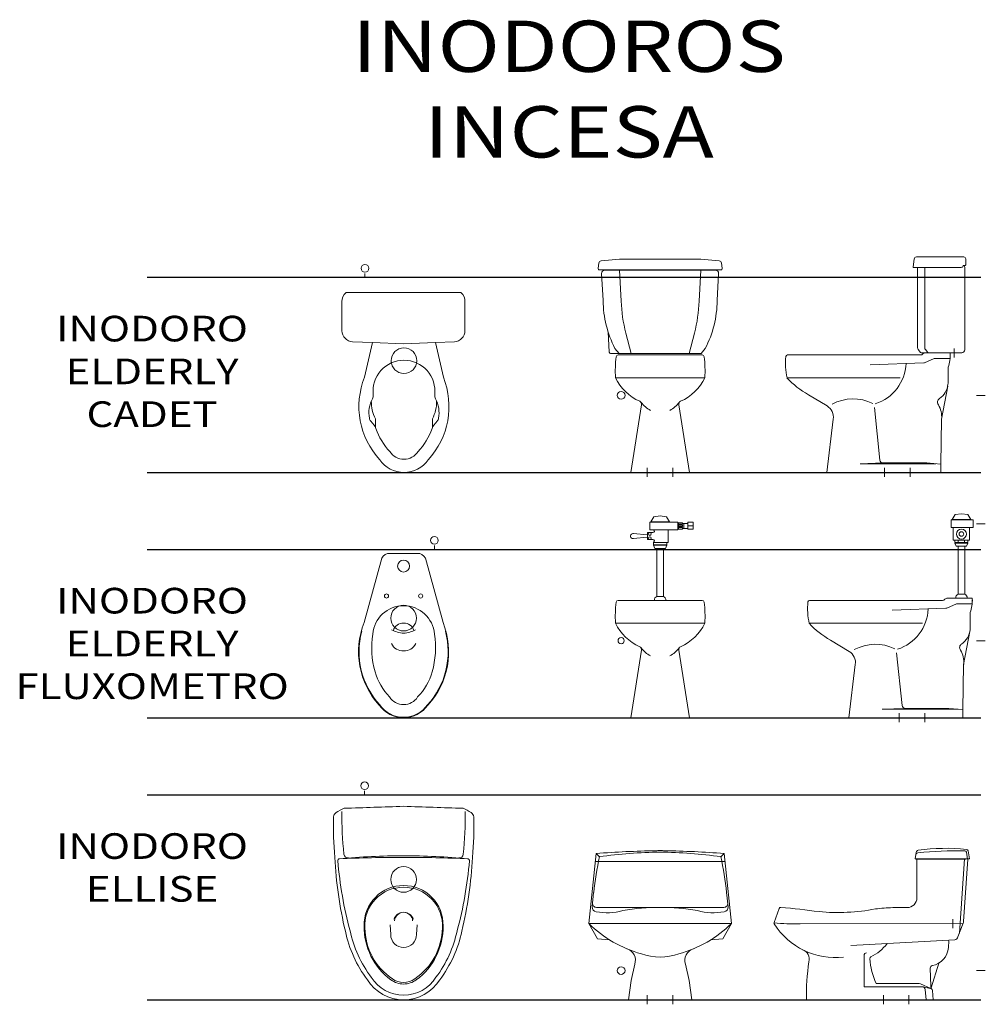
# Model space of a CAD drawing. Units: metres. Extents: x -0.5 to 18.1, y -18.2 to 1.
# Drawn here: x 4 to 7.8, y -2.8 to 1 of the extents above; entities that cross this region are included whole.
import ezdxf

# ---------------------------------------------------------------- set-up
doc = ezdxf.new("R2010")
doc.units = ezdxf.units.M
doc.layers.add('dwgfree.com', color=250, linetype='Continuous', lineweight=20)
doc.layers.add('Textos', color=5, linetype='Continuous', lineweight=30)
doc.styles.add('Textos', font='romans.shx')

# ---------------------------------------------------------------- blocks, each defined once
blk = doc.blocks.new('INOELDER-P')
for p, q in [((0.2544, 0.1237), (0.2599, -0.001)), ((0.5768, 0.1173), (0.5608, 0.1307)), ((0.2546, -0.1209), (0.2599, -0.001)), ((0.5768, -0.1144), (0.5608, -0.1279))]:
    blk.add_line(p, q)
at = {"color": 8}
for p, q in [((0.5807, 0.1126), (0.551, 0.1126)), ((0.5807, -0.1098), (0.551, -0.1098)), ((-0.015, -0.1506), (0, -0.1506)), ((0, -0.1356), (0, -0.1656))]:
    blk.add_line(p, q, dxfattribs=at)
at = {"flags": 128}
blk.add_lwpolyline([(0.0587, 0), (0.0587, 0.2205, -0.191996), (0.0603, 0.2247, -0.205848), (0.0941, 0.2392), (0.2082, 0.2392, -0.401108), (0.251, 0.1982), (0.2544, 0.1237), (0.3895, 0.1551, -0.288536), (0.711, 0.0961, -0.243365), (0.76, 0.0014, -0.243365), (0.711, -0.0933, -0.288536), (0.3895, -0.1523), (0.2546, -0.1209), (0.251, -0.1993, -0.401108), (0.2082, -0.2402), (0.0941, -0.2402, -0.205848), (0.0603, -0.2257, -0.191996), (0.0587, -0.2215), (0.0587, -0.001)], format="xyb", dxfattribs=at)
at = {"color": 8}
for centre, radius in [((0.325, 0.0014), 0.05), ((-0.035, -0.1506), 0.015)]:
    blk.add_circle(centre, radius, dxfattribs=at)
for centre, radius, start, end in [((0.444, 0.0014), 0.1206, 83.3523, 180), ((0.4609, 0.1466), 0.0255, 263.3523, 298.5742), ((0.528, 0.0234), 0.1148, 79.3968, 118.5742), ((0.5444, 0.1111), 0.0255, 50, 79.3968), ((0.5932, 0.1368), 0.0255, 230, 251.3881), ((0.5807, 0.0871), 0.0255, 70.3751, 90), ((0.5034, -0.1298), 0.2558, 46.612, 70.3751), ((0.644, 0.0014), 0.065, 0, 57.2974), ((0.444, 0.0014), 0.1206, 180, 276.6477), ((0.644, 0.0014), 0.065, 302.7026, 0), ((0.5034, 0.1326), 0.2558, 289.6249, 313.388), ((0.5932, -0.134), 0.0255, 108.6119, 130), ((0.5807, -0.0843), 0.0255, 270, 289.6249), ((0.4609, -0.1438), 0.0255, 61.4258, 96.6477), ((0.528, -0.0206), 0.1148, 241.4258, 280.6032), ((0.5444, -0.1083), 0.0255, 280.6032, 310)]:
    blk.add_arc(centre, radius, start, end)
for centre, start, end in [((0.4836, -0.0243), 63.502, 90.4522), ((0.4836, 0.0271), 269.5478, 296.498)]:
    blk.add_arc(centre, 0.153, start, end, dxfattribs=at)
blk = doc.blocks.new('INOELDER-F')
for p, q in [((-0.2422, 0.7945), (-0.2392, 0.8156)), ((-0.2302, 0.8242), (-0.1584, 0.8305)), ((-0.1584, 0.8305), (0, 0.8305)), ((0.1584, 0.8305), (0, 0.8305)), ((0.2302, 0.8242), (0.1584, 0.8305)), ((0.2422, 0.7945), (0.2392, 0.8156)), ((0, 0.7888), (-0.2372, 0.7888)), ((-0.2225, 0.669), (-0.228, 0.7744)), ((0, 0.7876), (-0.2156, 0.7876)), ((0, 0.7888), (0.2372, 0.7888)), ((0, 0.7876), (0.2156, 0.7876)), ((0.2225, 0.669), (0.228, 0.7744)), ((-0.1984, 0.4682), (-0.2028, 0.5479)), ((-0.16, 0.4636), (-0.1934, 0.4636)), ((-0.16, 0.4636), (-0.1761, 0.4827)), ((0, 0.4636), (-0.16, 0.4636)), ((0, 0.4636), (0.16, 0.4636)), ((0, 0.4636), (0.16, 0.4636)), ((0.16, 0.4636), (0.1761, 0.4827)), ((0, 0.4572), (-0.1642, 0.4572)), ((0, 0.4572), (0.1642, 0.4572)), ((0, 0.3682), (-0.1744, 0.3682)), ((0, 0.3682), (0.1744, 0.3682)), ((-0.114, 0), (-0.0723, 0.2634)), ((0.114, 0), (0.0723, 0.2634)), ((0, 0), (-0.114, 0)), ((0, 0), (0.114, 0))]:
    blk.add_line(p, q)
at = {"color": 8}
for p, q in [((-0.1516, 0.6667), (-0.158, 0.7883)), ((0.1516, 0.6667), (0.158, 0.7883)), ((-0.1127, 0.4636), (-0.1338, 0.5424)), ((0.1127, 0.4636), (0.1338, 0.5424)), ((-0.05, 0.0175), (-0.05, -0.0175)), ((0.05, 0.0175), (0.05, -0.0175))]:
    blk.add_line(p, q, dxfattribs=at)
blk.add_circle((-0.152, 0.3), 0.015, dxfattribs=at)
for centre, radius, start, end in [((-0.2293, 0.8142), 0.01, 95, 172), ((0.2293, 0.8142), 0.01, 8, 85), ((-0.2372, 0.7938), 0.005, 172, 270), ((-0.2156, 0.7751), 0.0125, 90, 183), ((0.2156, 0.7751), 0.0125, 357, 90), ((0.2372, 0.7938), 0.005, 270, 8), ((0.2029, 0.6762), 0.4255, 180.9603, 207.0397), ((-0.2029, 0.6762), 0.4255, 332.9603, 359.0397), ((-0.1934, 0.4686), 0.005, 185, 270), ((0.337, 0.3926), 0.5119, 173.5058, 182.7327), ((-0.1642, 0.4497), 0.0075, 90, 173.5058), ((0.1642, 0.4497), 0.0075, 6.4942, 90), ((-0.337, 0.3926), 0.5119, 357.2673, 6.4942), ((0.003, 0.4572), 0.1984, 206.6353, 245.4529), ((-0.003, 0.4572), 0.1984, 294.5471, 333.3647), ((-0.0846, 0.2653), 0.0125, 351, 65.4529), ((0.0078, 0.3327), 0.1019, 216.218, 243.7243), ((-0.0078, 0.3327), 0.1019, 296.2757, 323.782), ((0.0846, 0.2653), 0.0125, 114.5471, 189)]:
    blk.add_arc(centre, radius, start, end)
for centre, start, end in [((0.4134, 0.684), 181.7515, 194.5072), ((-0.4134, 0.684), 345.4928, 358.2485)]:
    blk.add_arc(centre, 0.5653, start, end, dxfattribs=at)
blk = doc.blocks.new('INOELDER-L')
for p, q in [((0.0587, 0.8313), (0.0587, 0.8083)), ((0.0612, 0.8058), (0.0661, 0.8058)), ((0.0667, 0.8393), (0.2507, 0.8393)), ((0.2643, 0.8011), (0.2601, 0.8311)), ((0.0624, 0.4775), (0.0624, 0.7986)), ((0.0772, 0.7983), (0.2618, 0.7983)), ((0.2189, 0.4861), (0.2189, 0.7986)), ((0.2469, 0.4861), (0.2469, 0.7986)), ((0.0744, 0.4655), (0.231, 0.4655)), ((0.122, 0.4657), (0.2168, 0.4657)), ((0.2069, 0.4673), (0.2159, 0.4781)), ((0.2069, 0.4673), (0.2159, 0.4781)), ((0.2349, 0.4673), (0.2439, 0.4781)), ((0.2349, 0.4673), (0.2439, 0.4781)), ((0.1224, 0.444), (0.1202, 0.444)), ((0.1202, 0.444), (0.1774, 0.444)), ((0.1813, 0.4432), (0.2192, 0.4271)), ((0.2227, 0.4263), (0.4317, 0.419)), ((0.2351, 0.4572), (0.7535, 0.4572)), ((0.1273, 0.349), (0.1273, 0.41)), ((0.7554, 0.3682), (0.3139, 0.3682)), ((0.1291, 0.3361), (0.1531, 0.2077)), ((0.5995, 0.2585), (0.6718, 0.3026)), ((0.3932, 0.0477), (0.4148, 0.2526)), ((0.1562, 0.0318), (0.1531, 0.2077)), ((0.6007, 0), (0.5755, 0.2071)), ((0.1562, 0.0318), (0.211, 0.0365)), ((0.1562, 0), (0.1562, 0.0318)), ((0.6007, 0), (0.1562, 0)), ((0.4709, 0.0334), (0.1751, 0.0334)), ((0.211, 0.0365), (0.3808, 0.0365)), ((0.381, 0.0365), (0.4709, 0.0334))]:
    blk.add_line(p, q)
at = {"color": 8}
for p, q in [((0.104, 0.483), (0.104, 0.448)), ((-0.0175, 0.3), (0.0175, 0.3)), ((0.275, 0.0175), (0.275, -0.0175)), ((0.375, 0.0175), (0.375, -0.0175))]:
    blk.add_line(p, q, dxfattribs=at)
for centre, radius, start, end in [((0.0667, 0.8313), 0.008, 90, 180), ((0.0612, 0.8083), 0.0025, 180, 270), ((0.0661, 0.8033), 0.0025, 22.0243, 90), ((0.2507, 0.8298), 0.0095, 8, 90), ((0.0694, 0.7986), 0.007, 105.1461, 180), ((0.0772, 0.8078), 0.0095, 202.0243, 270), ((0.2618, 0.8008), 0.0025, 270, 8), ((0.0744, 0.4775), 0.012, 180, 270), ((0.2683, 0.4579), 0.1489, 177.9304, 198.774), ((0.122, 0.4632), 0.0025, 90, 177.6263), ((0.203, 0.4705), 0.005, 270, 320), ((0.2064, 0.4861), 0.0125, 320, 0), ((0.2064, 0.4861), 0.0125, 320, 0), ((0.2168, 0.4537), 0.012, 40.313, 90), ((0.2351, 0.4692), 0.012, 220.313, 270), ((0.231, 0.4705), 0.005, 270, 320), ((0.2344, 0.4861), 0.0125, 320, 0), ((0.2344, 0.4861), 0.0125, 320, 0), ((0.1774, 0.434), 0.01, 67, 90), ((0.2231, 0.4363), 0.01, 247, 268), ((0.463, 0.4305), 0.1715, 182.203, 252.4362), ((0.7535, 0.4507), 0.0065, 5.5196, 90), ((0.4867, 0.4249), 0.2746, 347.9554, 5.5196), ((0.1473, 0.349), 0.02, 180, 196.8227), ((0.5222, 0.5805), 0.3156, 298.293, 317.7403), ((0.2035, 0.35), 0.0756, 185.1921, 236.1018), ((0.1522, 0.2734), 0.0166, 323.5378, 56.7418), ((0.4975, 0.1133), 0.1729, 61.5441, 116.1446), ((0.2417, 0.2173), 0.0891, 148.7406, 186.1437), ((0.6257, 0.215), 0.0508, 121, 188.9016), ((0.3808, 0.049), 0.0125, 270, 354)]:
    blk.add_arc(centre, radius, start, end)
blk = doc.blocks.new('INOELDERLY-FLUXP')
at = {"color": 8}
for p, q in [((-0.015, 0.12), (0, 0.12)), ((0, 0.135), (0, 0.105))]:
    blk.add_line(p, q, dxfattribs=at)
at = {"ltscale": 20}
blk.add_lwpolyline([(0.0156, 0.0527, -0.278042), (0.0348, 0.0853), (0.2856, 0.1537, -0.288536), (0.6071, 0.0947, -0.243365), (0.6561, 0, -0.243365), (0.6071, -0.0947, -0.288536), (0.2856, -0.1537), (0.0348, -0.0853, -0.278042), (0.0156, -0.0527)], format="xyb", close=True, dxfattribs=at)
at = {"color": 8}
for points in [[(0.6541, 0, 0.24366), (0.6059, 0.0931, 0.257953), (0.3193, 0.1629, 0.505646)], [(0.6541, 0, -0.24366), (0.6059, -0.0931, -0.257953), (0.3193, -0.1629, -0.505646)]]:
    blk.add_lwpolyline(points, format="xyb", dxfattribs=at)
for centre, radius in [((-0.035, 0.12), 0.015), ((0.1817, 0.0667), 0.00808), ((0.268, 0), 0.05), ((0.0653, 0), 0.0232), ((0.1817, -0.0667), 0.00808)]:
    blk.add_circle(centre, radius, dxfattribs=at)
at = {"ltscale": 20}
for centre, radius, start, end in [((0.3401, 0), 0.1206, 94.6413, 180), ((0.4134, -0.1131), 0.2331, 46.0308, 74.2018), ((0.5401, 0), 0.065, 0, 57.2974), ((0.3401, 0), 0.1206, 180, 265.3587), ((0.5401, 0), 0.065, 302.7026, 0), ((0.4134, 0.1131), 0.2331, 285.7982, 313.9692)]:
    blk.add_arc(centre, radius, start, end, dxfattribs=at)
for centre, start, end in [((0.3831, -0.2163), 74.0313, 98.9149), ((0.3831, 0.2163), 261.0851, 285.9687)]:
    blk.add_arc(centre, 0.3407, start, end)
at = {"color": 8}
for centre, radius, start, end in [((0.3271, 0.0012), 0.0401, 104.8594, 181.6677), ((0.2065, -0.0105), 0.121, 4.9632, 28.2133), ((0.3465, 0.0023), 0.0495, 357.3598, 65.0299), ((0.3271, -0.0012), 0.0401, 178.3323, 255.1406), ((0.2065, 0.0105), 0.121, 331.7867, 355.0368), ((0.3465, -0.0023), 0.0495, 294.9701, 2.6402)]:
    blk.add_arc(centre, radius, start, end, dxfattribs=at)
blk = doc.blocks.new('INOELDERLY-FLUXF')
at = {"color": 8}
for p, q in [((-0.0361, 0.7637), (-0.025, 0.7828)), ((-0.025, 0.7828), (0, 0.7862)), ((0.025, 0.7828), (0, 0.7862)), ((0.0361, 0.7637), (0.025, 0.7828)), ((-0.0397, 0.7623), (-0.0397, 0.7322)), ((0.0694, 0.7623), (-0.0397, 0.7623)), ((0.0694, 0.7322), (-0.0397, 0.7322)), ((-0.0361, 0.7637), (0.0361, 0.7637)), ((0.0317, 0.7322), (0.0317, 0.6833)), ((0.0694, 0.7623), (0.0694, 0.7322)), ((0.0718, 0.7569), (0.0694, 0.7569)), ((0.0718, 0.7375), (0.0694, 0.7375)), ((0.1074, 0.7569), (0.0871, 0.7569)), ((0.1074, 0.7375), (0.0871, 0.7375)), ((0.092, 0.7569), (0.092, 0.7375)), ((0.1074, 0.7481), (0.1292, 0.7481)), ((-0.1056, 0.7176), (-0.0498, 0.7125)), ((-0.1056, 0.6979), (-0.0498, 0.703)), ((-0.0498, 0.7217), (-0.0498, 0.6939)), ((-0.0283, 0.7217), (-0.0498, 0.7217)), ((-0.0283, 0.6939), (-0.0498, 0.6939)), ((-0.0254, 0.6833), (-0.0254, 0.6737)), ((-0.0254, 0.6737), (0.0254, 0.6737)), ((-0.0254, 0.6719), (-0.0204, 0.6595)), ((-0.0254, 0.6719), (0.0254, 0.6719)), ((-0.0251, 0.6833), (0.0317, 0.6833)), ((-0.0204, 0.6595), (0.0204, 0.6595)), ((-0.013, 0.4729), (-0.013, 0.6595)), ((0.013, 0.4729), (0.013, 0.6595)), ((0.0254, 0.6719), (0.0204, 0.6595)), ((0.0254, 0.6833), (0.0254, 0.6737)), ((-0.013, 0.4729), (0.013, 0.4729))]:
    blk.add_line(p, q, dxfattribs=at)
at = {"ltscale": 20}
for p, q in [((0, 0.4572), (-0.1642, 0.4572)), ((0, 0.4572), (0.1642, 0.4572)), ((0, 0.3682), (-0.1744, 0.3682)), ((0, 0.3682), (0.1744, 0.3682)), ((-0.114, 0), (-0.0723, 0.2634)), ((0.114, 0), (0.0723, 0.2634)), ((0, 0), (-0.114, 0)), ((0, 0), (0.114, 0))]:
    blk.add_line(p, q, dxfattribs=at)
at = {"color": 8}
for points in [[(0.0718, 0.7594), (0.0871, 0.7594), (0.0871, 0.754), (0.0718, 0.754)], [(0.0718, 0.7506), (0.0871, 0.7506), (0.0871, 0.7452), (0.0718, 0.7452)], [(0.0718, 0.7353), (0.0871, 0.7353), (0.0871, 0.7408), (0.0718, 0.7408)], [(0.1074, 0.7619), (0.1292, 0.7619), (0.1292, 0.7342), (0.1074, 0.7342)]]:
    blk.add_lwpolyline(points, close=True, dxfattribs=at)
for centre, radius in [((-0.0404, 0.7159), 0.00545), ((-0.0404, 0.6996), 0.00545), ((-0.152, 0.3), 0.012)]:
    blk.add_circle(centre, radius, dxfattribs=at)
for centre, radius, start, end in [((-0.0281, 0.7273), 0.00563, 268.3564, 60.7998), ((-0.1056, 0.7078), 0.00983, 79.6421, 280.3579), ((-0.0281, 0.6882), 0.00563, 299.2002, 91.6436), ((-0.0066, 0.4585), 0.0158, 113.9286, 184.5524), ((0.0066, 0.4585), 0.0158, 355.4476, 66.0714)]:
    blk.add_arc(centre, radius, start, end, dxfattribs=at)
at = {"ltscale": 20}
for centre, radius, start, end in [((0.337, 0.3926), 0.5119, 173.5058, 182.7327), ((-0.1642, 0.4497), 0.0075, 90, 173.5058), ((0.1642, 0.4497), 0.0075, 6.4942, 90), ((-0.337, 0.3926), 0.5119, 357.2673, 6.4942), ((0.003, 0.4572), 0.1984, 206.6353, 245.4529), ((-0.003, 0.4572), 0.1984, 294.5471, 333.3647), ((-0.0846, 0.2653), 0.0125, 351, 65.4529), ((0.0078, 0.3327), 0.1019, 216.218, 243.7243), ((-0.0078, 0.3327), 0.1019, 296.2757, 323.782), ((0.0846, 0.2653), 0.0125, 114.5471, 189)]:
    blk.add_arc(centre, radius, start, end, dxfattribs=at)
blk = doc.blocks.new('INOELDERLY-FLUXL')
at = {"color": 8}
for p, q in [((0.0298, 0.7707), (0.0298, 0.7407)), ((0.0298, 0.7707), (0.1153, 0.7707)), ((0.0396, 0.7722), (0.0507, 0.7913)), ((0.1118, 0.7722), (0.0396, 0.7722)), ((0.0507, 0.7913), (0.0757, 0.7947)), ((0.1006, 0.7913), (0.0757, 0.7947)), ((0.1118, 0.7722), (0.1006, 0.7913)), ((0.1153, 0.7707), (0.1153, 0.7407)), ((-0.0175, 0.7557), (0.0175, 0.7557)), ((0.0298, 0.7407), (0.1153, 0.7407)), ((0.0439, 0.7407), (0.0439, 0.6918)), ((0.1074, 0.7407), (0.1074, 0.6918)), ((0.1074, 0.6918), (0.0439, 0.6918)), ((0.0503, 0.6918), (0.0503, 0.6822)), ((0.063, 0.6918), (0.063, 0.6822)), ((0.0884, 0.6918), (0.0884, 0.6822)), ((0.1011, 0.6918), (0.1011, 0.6822)), ((0.1011, 0.6822), (0.0503, 0.6822)), ((0.0503, 0.6804), (0.0553, 0.668)), ((0.1011, 0.6804), (0.0503, 0.6804)), ((0.0961, 0.668), (0.0553, 0.668)), ((0.0627, 0.4814), (0.0627, 0.668)), ((0.0887, 0.4814), (0.0887, 0.668)), ((0.1011, 0.6804), (0.0961, 0.668)), ((0.0887, 0.4814), (0.0627, 0.4814)), ((-0.0175, 0.3), (0.0175, 0.3)), ((0.218, 0.0176), (0.218, -0.0174)), ((0.318, 0.0176), (0.318, -0.0174))]:
    blk.add_line(p, q, dxfattribs=at)
at = {"ltscale": 20}
for p, q in [((0.0347, 0.4655), (0.1327, 0.4655)), ((0.0357, 0.4657), (0.1306, 0.4657)), ((0.0362, 0.444), (0.0339, 0.444)), ((0.0339, 0.444), (0.0911, 0.444)), ((0.095, 0.4432), (0.1329, 0.4271)), ((0.1364, 0.4263), (0.3455, 0.419)), ((0.1489, 0.4572), (0.6673, 0.4572)), ((0.041, 0.349), (0.041, 0.41)), ((0.6691, 0.3682), (0.2276, 0.3682)), ((0.0429, 0.3361), (0.0669, 0.2077)), ((0.5133, 0.2585), (0.5855, 0.3026)), ((0.307, 0.0477), (0.3285, 0.2526)), ((0.0699, 0.0317), (0.0669, 0.2077)), ((0.5144, 0), (0.4893, 0.2071)), ((0.0699, 0.0317), (0.1247, 0.0365)), ((0.0699, 0), (0.0699, 0.0317)), ((0.5144, 0), (0.0699, 0)), ((0.3847, 0.0334), (0.0888, 0.0334)), ((0.1247, 0.0365), (0.2945, 0.0365)), ((0.2947, 0.0365), (0.3847, 0.0334))]:
    blk.add_line(p, q, dxfattribs=at)
at = {"color": 8}
for radius in [0.0196, 0.00891]:
    blk.add_circle((0.0757, 0.7157), radius, dxfattribs=at)
at = {"ltscale": 20}
for centre, radius, start, end in [((0.182, 0.4579), 0.1489, 177.9304, 198.774), ((0.0357, 0.4632), 0.0025, 90, 177.6263), ((0.1306, 0.4537), 0.012, 40.313, 90), ((0.1489, 0.4692), 0.012, 220.313, 270), ((0.0357, 0.4547), 0.0025, 90, 177.6263), ((0.0911, 0.434), 0.01, 67, 90), ((0.1368, 0.4363), 0.01, 247, 268), ((0.3767, 0.4305), 0.1715, 182.203, 252.4362), ((0.6673, 0.4507), 0.0065, 5.5196, 90), ((0.4005, 0.4249), 0.2746, 347.9554, 5.5196), ((0.061, 0.349), 0.02, 180, 196.8227), ((0.436, 0.5805), 0.3156, 298.293, 317.7403), ((0.1172, 0.35), 0.0756, 185.1921, 236.1018), ((0.0659, 0.2734), 0.0166, 323.5378, 56.7418), ((0.4113, 0.1133), 0.1729, 61.5441, 116.1446), ((0.1554, 0.2173), 0.0891, 148.7406, 186.1437), ((0.5394, 0.215), 0.0508, 121, 188.9016), ((0.2945, 0.049), 0.0125, 270, 354)]:
    blk.add_arc(centre, radius, start, end, dxfattribs=at)
at = {"color": 8}
for centre, start, end in [((0.0691, 0.4669), 113.9286, 184.5524), ((0.0822, 0.4669), 355.4476, 66.0714)]:
    blk.add_arc(centre, 0.0158, start, end, dxfattribs=at)
blk = doc.blocks.new('INOELLISE-P')
at = {"color": 8}
for p, q in [((0.5449, 0.0503), (0.5074, 0.0523)), ((0.5449, -0.0503), (0.5074, -0.0523)), ((-0.015, -0.152), (0, -0.152)), ((0, -0.137), (0, -0.167))]:
    blk.add_line(p, q, dxfattribs=at)
at = {"ltscale": 20, "flags": 128}
blk.add_lwpolyline([(0.0855, -0.2731, 0.030964), (0.2441, -0.2682, 0.047261), (0.5316, -0.227, 0.109259), (0.7209, -0.1413, 0.258105), (0.799, 0, 0.258105), (0.7209, 0.1413, 0.109259), (0.5316, 0.227, 0.047261), (0.2441, 0.2682, 0.030964), (0.0855, 0.2731, 0.246983), (0.0697, 0.2634, 0.052699), (0.0528, 0.2315, -0.001396), (0.0449, 0, -0.001396), (0.0528, -0.2315, 0.052699), (0.0697, -0.2634, 0.246983), (0.0855, -0.2731)], format="xyb", dxfattribs=at)
at = {"color": 8}
for centre, radius in [((0.33, 0), 0.05), ((-0.035, -0.152), 0.015)]:
    blk.add_circle(centre, radius, dxfattribs=at)
at = {"ltscale": 20}
for centre, radius, start, end in [((0.0848, -1.1354), 1.3758, 83.8548, 90.7963), ((0.2303, 0.2165), 0.016, 355.4984, 83.8548), ((2.9804, 0), 2.7425, 174.7771, 180), ((5.7199, 0), 5.476, 177.3669, 180), ((0.2568, 0.249), 0.00755, 85.3337, 174.7771), ((0.1365, -1.2249), 1.4863, 74.6594, 85.3337), ((0.4344, -0.2435), 0.4619, 53.1591, 78.1004), ((0.5076, 0), 0.154, 88.857, 180), ((0.5146, -0.1026), 0.2566, 36.3418, 90.8853), ((0.5099, 0.0021), 0.1493, 86.4881, 180.7917), ((0.5156, -0.0924), 0.2434, 34.027, 89.1963), ((0.6322, 0), 0.1489, 0, 57.8899), ((0.6541, 0), 0.077, 0, 34.7249), ((0.6541, 0), 0.0834, 0, 36.3418), ((2.9804, 0), 2.7425, 180, 185.2229), ((5.7199, 0), 5.476, 180, 182.6331), ((0.5076, 0), 0.154, 180, 271.143), ((0.5099, -0.0021), 0.1493, 179.2083, 273.5119), ((0.6322, 0), 0.1489, 302.1101, 0), ((0.6541, 0), 0.077, 325.2751, 0), ((0.6541, 0), 0.0834, 323.6582, 0), ((0.5146, 0.1026), 0.2566, 269.1147, 323.6582), ((0.5156, 0.0924), 0.2434, 270.8037, 325.973), ((0.4344, 0.2435), 0.4619, 281.8996, 306.8409), ((0.2303, -0.2165), 0.016, 276.1452, 4.5016), ((0.1365, 1.2249), 1.4863, 274.6663, 285.3406), ((0.0848, 1.1354), 1.3758, 269.2037, 276.1452), ((0.2568, -0.249), 0.00755, 185.2229, 274.6663)]:
    blk.add_arc(centre, radius, start, end, dxfattribs=at)
at = {"color": 8}
for centre, radius, start, end in [((0.5449, 0), 0.0503, 360, 90), ((0.4981, 0), 0.0403, 108.881, 251.119), ((0.4932, 0), 0.0352, 93.9763, 266.0237), ((0.5449, 0), 0.0503, 270, 0)]:
    blk.add_arc(centre, radius, start, end, dxfattribs=at)
blk = doc.blocks.new('INOELLISE-F')
for p, q in [((-0.2779, 0.2971), (-0.2492, 0.5702)), ((-0.2524, 0.5393), (0, 0.5393)), ((-0.2524, 0.5393), (-0.2404, 0.5393)), ((-0.2492, 0.5702), (-0.2369, 0.5577)), ((0.2524, 0.5393), (0, 0.5393)), ((0.2492, 0.5702), (0.2369, 0.5577)), ((0.2524, 0.5393), (0.2404, 0.5393)), ((0.2779, 0.2971), (0.2492, 0.5702)), ((-0.2649, 0.3629), (-0.2592, 0.4175)), ((0.2649, 0.3629), (0.2592, 0.4175)), ((0, 0.3603), (-0.2484, 0.3603)), ((0, 0.3603), (0.2484, 0.3603)), ((-0.2779, 0.2971), (0, 0.2971)), ((-0.2779, 0.2971), (-0.2442, 0.237)), ((0.2779, 0.2971), (0, 0.2971)), ((0.2779, 0.2971), (0.2442, 0.237)), ((-0.2442, 0.237), (-0.1964, 0.2331)), ((0.2442, 0.237), (0.1964, 0.2331)), ((-0.1131, 0.0757), (-0.0989, 0.139)), ((0.1131, 0.0757), (0.0989, 0.139)), ((-0.1238, 0), (-0.1131, 0.0757)), ((0.1238, 0), (0.1131, 0.0757)), ((0, 0), (-0.1238, 0)), ((0, 0), (0.1238, 0))]:
    blk.add_line(p, q)
at = {"color": 8}
for p, q in [((-0.05, 0.0175), (-0.05, -0.0175)), ((0.05, 0.0175), (0.05, -0.0175))]:
    blk.add_line(p, q, dxfattribs=at)
for points in [[(0, 0.5814, 0.00575), (-0.0173, 0.5808, 0.0153), (-0.2492, 0.5702, 0.0153)], [(0, 0.5814, -0.00575), (0.0173, 0.5808, -0.0153), (0.2492, 0.5702, -0.0153)]]:
    blk.add_lwpolyline(points, format="xyb")
blk.add_circle((-0.152, 0.114), 0.015, dxfattribs=at)
for centre, radius, start, end in [((0.0385, -1.517), 2.093, 91.0536, 97.5599), ((-0.0385, -1.517), 2.093, 82.4401, 88.9464), ((1.8673, 0.1515), 2.143, 169.0714, 172.8677), ((-1.8673, 0.1515), 2.143, 7.1323, 10.9286), ((-0.2469, 0.361), 0.0181, 174, 262.6121), ((-0.2484, 0.3754), 0.0151, 174, 270), ((-0.2074, 0.5775), 0.2382, 259.885, 285.0447), ((-0.0017, -0.454), 0.8143, 89.883, 100.1792), ((0.0017, -0.454), 0.8143, 79.8208, 90.117), ((0.2074, 0.5775), 0.2382, 254.9553, 280.115), ((0.2484, 0.3754), 0.0151, 270, 6), ((0.2469, 0.361), 0.0181, 277.3879, 6), ((0.0528, 0.6341), 0.4722, 225.5508, 254.5138), ((-0.0528, 0.6341), 0.4722, 285.4862, 314.4492), ((-0.1429, 0.1539), 0.0465, 341.3299, 71.6738), ((0.1429, 0.1539), 0.0465, 108.3262, 198.6701), ((0, 0.3821), 0.2158, 250.137, 289.863)]:
    blk.add_arc(centre, radius, start, end)
blk = doc.blocks.new('INOELLISE-L')
for p, q in [((0.0445, 0.5496), (0.05, 0.581)), ((0.2558, 0.5496), (0.0445, 0.5496)), ((0.0501, 0.5484), (0.0672, 0.3045)), ((0.0514, 0.5483), (0.0562, 0.5753)), ((0.2539, 0.5484), (0.0583, 0.5484)), ((0.0632, 0.5493), (0.0835, 0.2597)), ((0.249, 0.3977), (0.249, 0.5484)), ((0.2558, 0.5496), (0.2523, 0.5742)), ((0.2875, 0.3592), (0.3436, 0.3592)), ((0.806, 0.3018), (0.7862, 0.3561)), ((0.0891, 0.245), (0.0685, 0.2987)), ((0.7048, 0.2962), (0.0692, 0.297)), ((0.5071, 0.2113), (0.1017, 0.2331)), ((0.1262, 0.2038), (0.1244, 0.2299)), ((0.4552, 0.0511), (0.4552, 0.1728)), ((0.1937, 0.0467), (0.1642, 0.1432)), ((0.1948, 0.0526), (0.1973, 0.1233)), ((0.1945, 0.0441), (0.2358, 0.0617)), ((0.1967, 0.0447), (0.2266, 0.0508)), ((0.2125, 0), (0.2167, 0.0398)), ((0.2292, 0.0511), (0.4552, 0.0511)), ((0.2456, 0.0637), (0.4076, 0.0637)), ((0.1852, 0), (0.189, 0.0367)), ((0.6792, 0), (0.1852, 0))]:
    blk.add_line(p, q)
at = {"color": 8}
for p, q in [((0.109, 0.3145), (0.109, 0.2795)), ((-0.0175, 0.114), (0.0175, 0.114)), ((0.28, 0.0175), (0.28, -0.0175)), ((0.38, 0.0175), (0.38, -0.0175))]:
    blk.add_line(p, q, dxfattribs=at)
for centre, radius, start, end in [((0.0563, 0.5798), 0.00642, 95.8772, 170), ((0.1345, -0.1795), 0.7698, 81.8094, 95.8772), ((0.0625, 0.5742), 0.00642, 91.4563, 170), ((0.0949, -0.702), 1.283, 83.2656, 91.4563), ((0.2428, 0.5729), 0.00962, 8, 81.8094), ((0.2443, 0.5626), 0.00962, 8, 83.2656), ((0.2875, 0.3977), 0.0385, 180, 270), ((0.3166, -0.4101), 0.7698, 82.9474, 87.9909), ((0.5567, 1.1098), 0.7698, 259.0978, 275.5235), ((1.1633, -3.7274), 4.1056, 95.3629, 97.4528), ((0.7802, 0.3539), 0.00642, 20, 95.3629), ((0.0873, 0.3059), 0.0201, 184.0081, 201), ((0.5667, 0.4468), 0.2823, 263.6091, 327.7534), ((0.7238, 1.2423), 0.9463, 268.8497, 275.0087), ((0.8, 0.2996), 0.00642, 327.7534, 20), ((0.1079, 0.2522), 0.0201, 201, 252.0448), ((0.203, 0.2092), 0.077, 184, 259.5266), ((0.5063, 0.3272), 0.1778, 217.5639, 243.9824), ((0.7072, 0.1586), 0.0387, 108.2766, 196.2132), ((0.1532, 0.181), 0.2802, 335.2365, 355.6972), ((0.425, 0.1606), 0.00755, 355.6972, 63.9824), ((0.4452, 0.1728), 0.0101, 0, 90), ((0.1872, 0.1236), 0.0101, 358, 79.5266), ((-0.0902, 0.0263), 0.7698, 358.0389, 9.0769), ((0.198, 0.0358), 0.00906, 97.9857, 174), ((0.1747, 0.0533), 0.0201, 323.1662, 358), ((0.2292, 0.0385), 0.0126, 90, 174), ((0.2456, 0.0385), 0.0252, 90, 113)]:
    blk.add_arc(centre, radius, start, end)

msp = doc.modelspace()

# ---------------------------------------------------------------- linework, layer by layer
at = {"layer": 'Defpoints', "color": 8}
for p, q in [((4.5, 0), (7.75, 0)), ((4.5, -0.76), (7.75, -0.76)), ((4.5, -1.06), (7.75, -1.06)), ((4.5, -1.7161), (7.75, -1.7161)), ((4.5, -2.0161), (7.75, -2.0161)), ((4.5, -2.8151), (7.75, -2.8151))]:
    msp.add_line(p, q, dxfattribs=at)

# ---------------------------------------------------------------- block references
at = {"layer": 'dwgfree.com', "xscale": -1}
for name, p, rotation in [('INOELDER-L', (7.75, -0.76), 359.9999999999999), ('INOELLISE-L', (7.75, -2.8151), 359.9999999999257)]:
    msp.add_blockref(name, p, dxfattribs=dict(at, rotation=rotation))
at = {"layer": 'dwgfree.com', "rotation": 270}
for name, p in [('INOELDER-P', (5.5, 0)), ('INOELDERLY-FLUXP', (5.5, -1.06)), ('INOELLISE-P', (5.5, -2.0161))]:
    msp.add_blockref(name, p, dxfattribs=at)
at = {"layer": 'dwgfree.com'}
for name, p in [('INOELDER-F', (6.5, -0.76)), ('INOELDERLY-FLUXF', (6.5, -1.7161)), ('INOELLISE-F', (6.5, -2.8151))]:
    msp.add_blockref(name, p, dxfattribs=at)
at = {"layer": 'dwgfree.com', "xscale": -1}
msp.add_blockref('INOELDERLY-FLUXL', (7.75, -1.7161), dxfattribs=at)

# ---------------------------------------------------------------- texts
at = {"layer": 'Textos', "color": 1, "attachment_point": 2, "style": 'Textos'}
for s, insert, char_height in [('{\\W1.2;INODOROS\\PINCESA}', (6.1446, 1), 0.2), ('{\\W1.2;INODORO\\PELDERLY\\PCADET}', (4.5196, -0.15), 0.1), ('{\\W1.2;INODORO\\PELDERLY\\PFLUXOMETRO}', (4.5196, -1.21), 0.1), ('{\\W1.2;INODORO\\PELLISE}', (4.5196, -2.1661), 0.1)]:
    msp.add_mtext(s, dxfattribs=dict(at, insert=insert, char_height=char_height))

doc.saveas('drawing.dxf')
